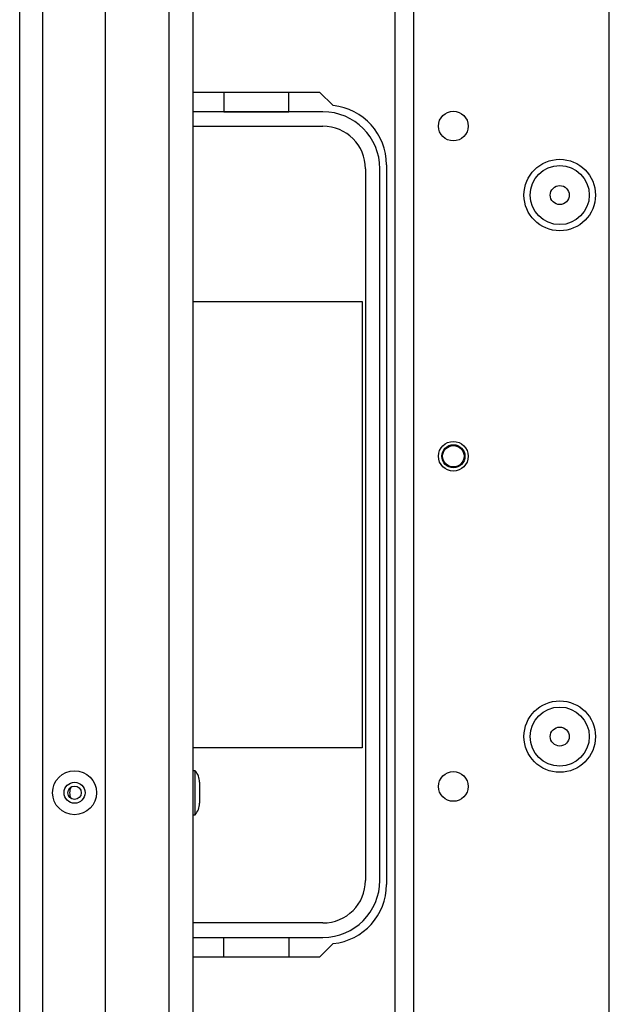
# Model space of a CAD drawing. Units: inches. Extents: x -226 to 36, y -57 to 163.
# Drawn here: x -140 to -137, y -29 to -23 of the extents above; entities that cross this region are included whole.
import ezdxf

# ---------------------------------------------------------------- set-up
doc = ezdxf.new("R2010")
doc.units = ezdxf.units.IN
doc.header["$MEASUREMENT"] = 0
doc.layers.add('TFR-TRI', color=7, linetype='CONTINUOUS')

msp = doc.modelspace()

# ---------------------------------------------------------------- linework, layer by layer
at = {"layer": 'TFR-TRI', "color": 152, "linetype": 'Continuous'}
for p, q in [((-138.0273, -53.6639), (-138.0273, -17.0725)), ((-137.9171, -53.6639), (-137.9171, -17.0725)), ((-136.7518, -50.3568), (-136.7518, -20.3796))]:
    msp.add_line(p, q, dxfattribs=at)
at = {"layer": 'TFR-TRI', "color": 151, "linetype": 'Continuous'}
for p, q in [((-140.2643, -53.004), (-140.2643, -17.7324)), ((-140.1265, -53.004), (-140.1265, -17.7324)), ((-139.7525, -52.9253), (-139.7525, -17.8111))]:
    msp.add_line(p, q, dxfattribs=at)
at = {"layer": 'TFR-TRI', "color": 3, "linetype": 'Continuous'}
for p, q in [((-139.3745, -52.6103), (-139.3745, -18.1261)), ((-139.2328, -18.1261), (-139.2328, -52.6103)), ((-139.2198, -27.501), (-139.2328, -27.501)), ((-139.2198, -27.5393), (-139.2198, -27.501)), ((-139.2198, -27.632), (-139.2198, -27.5393)), ((-139.1928, -27.5693), (-139.1928, -27.5877)), ((-139.2198, -27.7246), (-139.2198, -27.632)), ((-139.1928, -27.5877), (-139.1928, -27.632)), ((-139.1928, -27.632), (-139.1928, -27.6763)), ((-139.1928, -27.6763), (-139.1928, -27.6946)), ((-139.2328, -27.763), (-139.2198, -27.763)), ((-139.2198, -27.763), (-139.2198, -27.7246))]:
    msp.add_line(p, q, dxfattribs=at)
at = {"layer": 'TFR-TRI', "color": 30, "linetype": 'Continuous'}
for p, q in [((-139.2328, -23.4548), (-138.4778, -23.4548)), ((-138.4778, -23.4548), (-138.3972, -23.5354)), ((-138.0792, -23.8879), (-138.0792, -28.1792)), ((-138.3972, -28.5317), (-138.4778, -28.6123)), ((-138.4778, -28.6123), (-139.2328, -28.6123))]:
    msp.add_line(p, q, dxfattribs=at)
at = {"layer": 'TFR-TRI', "color": 12, "linetype": 'Continuous'}
for p, q in [((-139.048, -23.4548), (-139.048, -23.5725)), ((-138.66, -23.5725), (-138.66, -23.4548)), ((-138.4582, -23.5729), (-139.2328, -23.5729)), ((-139.048, -23.5725), (-138.66, -23.5725)), ((-139.2328, -23.6585), (-138.4582, -23.6585)), ((-138.2042, -23.9125), (-138.2042, -28.1545)), ((-138.1186, -28.1545), (-138.1186, -23.9125)), ((-138.4582, -28.4085), (-139.2328, -28.4085)), ((-139.2328, -28.4942), (-138.4582, -28.4942)), ((-139.048, -28.6123), (-139.048, -28.4945)), ((-139.048, -28.4945), (-138.66, -28.4945)), ((-138.66, -28.4945), (-138.66, -28.6123))]:
    msp.add_line(p, q, dxfattribs=at)
at = {"layer": 'TFR-TRI', "color": 215, "linetype": 'Continuous'}
for p, q in [((-139.2328, -24.7035), (-138.224, -24.7035)), ((-138.224, -24.7035), (-138.224, -27.3635)), ((-138.224, -27.3635), (-139.2328, -27.3635))]:
    msp.add_line(p, q, dxfattribs=at)
at = {"layer": 'TFR-TRI', "color": 152, "linetype": 'Continuous'}
for centre, radius in [((-137.6809, -23.6576), 0.0886), ((-137.047, -24.069), 0.213), ((-137.6809, -25.6261), 0.0886), ((-137.047, -27.2973), 0.213), ((-137.6809, -27.5946), 0.0886)]:
    msp.add_circle(centre, radius, dxfattribs=at)
at = {"layer": 'TFR-TRI', "color": 7, "linetype": 'Continuous'}
for centre, radius in [((-137.047, -24.069), 0.1762), ((-137.047, -24.069), 0.0565), ((-137.047, -27.2973), 0.1762), ((-137.047, -27.2973), 0.0565)]:
    msp.add_circle(centre, radius, dxfattribs=at)
at = {"layer": 'TFR-TRI', "color": 3, "linetype": 'Continuous'}
for centre, radius in [((-137.6808, -25.6261), 0.0689), ((-137.6808, -25.6261), 0.064), ((-139.9375, -27.632), 0.131), ((-139.9375, -27.632), 0.0627), ((-139.9375, -27.632), 0.04)]:
    msp.add_circle(centre, radius, dxfattribs=at)
at = {"layer": 'TFR-TRI', "color": 30, "linetype": 'Continuous'}
for centre, start, end in [((-138.4335, -23.8879), 0, 84.11754), ((-138.4335, -28.1792), 275.88246, 0)]:
    msp.add_arc(centre, 0.3543, start, end, dxfattribs=at)
at = {"layer": 'TFR-TRI', "color": 12, "linetype": 'Continuous'}
for centre, radius, start, end in [((-138.4582, -23.9125), 0.3396, 0, 90), ((-138.4582, -23.9125), 0.254, 0, 90), ((-138.4582, -28.1545), 0.254, 270, 0), ((-138.4582, -28.1545), 0.3396, 270, 0)]:
    msp.add_arc(centre, radius, start, end, dxfattribs=at)
at = {"layer": 'TFR-TRI', "color": 3, "linetype": 'Continuous'}
for centre, radius, start, end in [((-139.2928, -27.5693), 0.1, 0, 43.11361), ((-139.8981, -27.632), 0.0689, 149.96813, 210.03187), ((-139.2928, -27.6946), 0.1, 316.88639, 0)]:
    msp.add_arc(centre, radius, start, end, dxfattribs=at)

doc.saveas('drawing.dxf')
